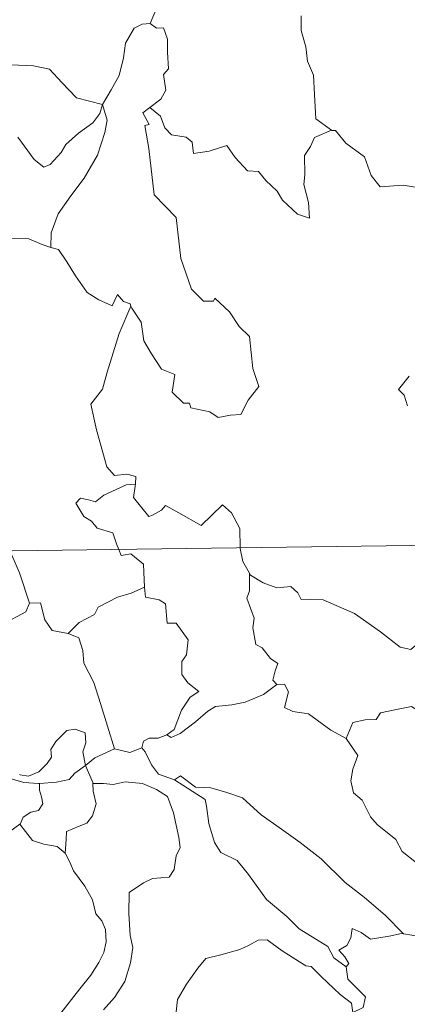
# Model space of a CAD drawing. Units: metres. Extents: x 589113 to 593608, y 4758693 to 4761723.
# Drawn here: x 589505 to 589540, y 4760711 to 4760799 of the extents above; entities that cross this region are included whole.
import ezdxf

# ---------------------------------------------------------------- set-up
doc = ezdxf.new("R2010")
doc.units = ezdxf.units.M
doc.header["$MEASUREMENT"] = 0
doc.layers.add('Level 63', color=7, linetype='Continuous', lineweight=0)

msp = doc.modelspace()

# ---------------------------------------------------------------- linework, layer by layer
at = {"layer": 'Level 63', "linetype": 'Continuous', "lineweight": 0}
for points in [[(589519.5, 4760805.46, -0.49), (589517.63, 4760804.91, -0.49), (589517.54, 4760803.66, -0.49), (589517.9, 4760801.64, -0.49), (589517.64, 4760799.7, -0.49), (589517.06, 4760798.36, -0.49)], [(589496.74, 4760799.18, -0.49), (589498.64, 4760798.29, -0.49), (589499.46, 4760797.31, -0.49), (589502.19, 4760795.57, -0.49), (589503.45, 4760795.42, -0.49), (589504.73, 4760794.69, -0.49), (589506.7, 4760794.59, -0.49), (589508.12, 4760794.29, -0.49), (589509.21, 4760793.12, -0.49), (589510.51, 4760791.76, -0.49), (589512.84, 4760791.15, -0.49)], [(589530.49, 4760799.04, -0.49), (589530.49, 4760797.75, -0.49), (589530.89, 4760796.3, -0.49), (589531.05, 4760795.01, -0.49), (589531.57, 4760793.78, -0.49), (589531.66, 4760792.04, -0.49), (589531.78, 4760789.9, -0.49), (589533.18, 4760788.87, -0.49)], [(589512.84, 4760791.15, -0.49), (589513.6, 4760792.45, -0.49), (589514.32, 4760793.73, -0.49), (589514.71, 4760795.31, -0.49), (589514.89, 4760796.62, -0.49), (589515.65, 4760797.96, -0.49), (589516.37, 4760798.29, -0.49), (589517.06, 4760798.36, -0.49)], [(589517.06, 4760798.36, -0.49), (589517.62, 4760797.96, -0.49), (589518.26, 4760797.98, -0.49), (589518.62, 4760796.98, -0.49), (589518.61, 4760795.8, -0.49), (589518.71, 4760794.32, -0.49), (589518.25, 4760793.84, -0.49), (589518.46, 4760792.42, -0.49), (589518.01, 4760791.63, -0.49), (589517.05, 4760790.89, -0.49)], [(589512.84, 4760791.15, -0.49), (589512.61, 4760790.35, -0.49), (589511.98, 4760789.54, -0.49), (589510.69, 4760788.62, -0.49), (589509.56, 4760787.61, -0.49), (589509.15, 4760786.9, -0.49), (589508.18, 4760785.84, -0.49), (589507.62, 4760785.6, -0.49), (589506.77, 4760786.27, -0.49), (589505.3, 4760788.26, -0.49)], [(589512.84, 4760791.15, -0.49), (589513.26, 4760789.77, -0.49), (589513.05, 4760788.68, -0.49), (589512.4, 4760786.65, -0.49), (589511.21, 4760784.61, -0.49), (589510.02, 4760783.03, -0.49), (589508.89, 4760781.44, -0.49), (589508.28, 4760779.75, -0.49), (589508.23, 4760778.45, -0.49)], [(589515.36, 4760773.24, -0.49), (589515.43, 4760773.04, -0.49), (589516.28, 4760771.81, -0.49), (589516.51, 4760770.14, -0.49), (589517.18, 4760768.98, -0.49), (589518.08, 4760767.62, -0.49), (589519.25, 4760767.16, -0.49), (589519.03, 4760765.58, -0.49), (589520.04, 4760764.62, -0.49), (589520.56, 4760764.62, -0.49), (589520.69, 4760764.18, -0.49), (589522.36, 4760763.84, -0.49), (589523.1, 4760763.34, -0.49), (589524.2, 4760763.54, -0.49), (589525.13, 4760763.6, -0.49), (589525.79, 4760764.86, -0.49), (589526.74, 4760766.08, -0.49), (589526.2, 4760767.68, -0.49), (589525.91, 4760770.52, -0.49), (589524.99, 4760771.42, -0.49), (589524.12, 4760772.72, -0.49), (589522.83, 4760773.95, -0.49), (589522.7, 4760773.68, -0.49), (589521.8, 4760773.67, -0.49), (589520.74, 4760774.75, -0.49), (589519.8, 4760777.48, -0.49), (589519.38, 4760781.12, -0.49), (589517.43, 4760783.13, -0.49), (589516.96, 4760787.26, -0.49), (589516.59, 4760789.29, -0.49), (589516.98, 4760789.39, -0.49), (589516.41, 4760790.43, -0.49), (589517.05, 4760790.89, -0.49)], [(589517.05, 4760790.89, -0.49), (589517.99, 4760790.11, -0.49), (589518.38, 4760789.08, -0.49), (589518.96, 4760788.46, -0.49), (589520.27, 4760788.27, -0.49), (589520.8, 4760787.82, -0.49), (589520.91, 4760786.79, -0.49), (589522.32, 4760787.02, -0.49), (589523.88, 4760787.51, -0.49), (589524.62, 4760786.46, -0.49), (589525.73, 4760785.26, -0.49), (589526.7, 4760785.21, -0.49), (589527.35, 4760784.41, -0.49), (589528.36, 4760783.44, -0.49), (589528.83, 4760782.65, -0.49), (589530.17, 4760781.42, -0.49), (589531.23, 4760781.06, -0.49), (589531.14, 4760782.46, -0.49), (589530.72, 4760784.05, -0.49), (589530.8, 4760784.92, -0.49), (589530.79, 4760786.64, -0.49), (589531.33, 4760787.42, -0.49), (589531.67, 4760788.24, -0.49), (589533.18, 4760788.87, -0.49)], [(589533.18, 4760788.87, -0.49), (589533.19, 4760788.86, -0.49), (589533.54, 4760788.86, -0.49), (589534.47, 4760787.72, -0.49), (589536.11, 4760786.5, -0.49), (589536.71, 4760784.86, -0.49), (589537.52, 4760783.84, -0.49), (589539.55, 4760783.98, -0.49), (589540.81, 4760783.79, -0.49)], [(589500.82, 4760778.85, -0.49), (589501.49, 4760779.18, -0.49), (589502.5, 4760779.75, -0.49), (589503.59, 4760779.59, -0.49), (589504.67, 4760779.24, -0.49), (589506.29, 4760779.21, -0.49), (589507.48, 4760778.72, -0.49), (589508.23, 4760778.45, -0.49)], [(589508.23, 4760778.45, -0.49), (589508.91, 4760778.28, -0.49), (589509.65, 4760777.18, -0.49), (589510.43, 4760775.94, -0.49), (589511.47, 4760774.44, -0.49), (589512.5, 4760773.79, -0.49), (589513.7, 4760773.27, -0.49), (589514.16, 4760774.27, -0.49), (589514.69, 4760773.64, -0.49), (589515.29, 4760773.44, -0.49), (589515.36, 4760773.24, -0.49)], [(589515.36, 4760773.24, -0.49), (589514.3, 4760770.81, -0.49), (589513.24, 4760767.35, -0.49), (589512.84, 4760765.86, -0.49), (589511.79, 4760764.51, -0.49), (589512.29, 4760762.25, -0.49), (589513.22, 4760758.94, -0.49), (589513.89, 4760758.18, -0.49), (589515, 4760758.28, -0.49), (589515.81, 4760758.09, -0.49), (589515.77, 4760757.4, -0.49)], [(589540.09, 4760767, -0.49), (589539.15, 4760765.83, -0.49), (589539.63, 4760765.32, -0.49), (589539.94, 4760764.38, -0.49)], [(589389.55, 4760749.94, -0.49), (589919.19, 4760757.03, -0.49)], [(589514.27, 4760751.61, -0.49), (589514.08, 4760752.09, -0.49), (589513.74, 4760753.09, -0.49), (589512.37, 4760753.48, -0.49), (589511.87, 4760754.12, -0.49), (589511.17, 4760754.52, -0.49), (589510.46, 4760755.71, -0.49), (589510.87, 4760756.17, -0.49), (589511.6, 4760756.02, -0.49), (589512.21, 4760755.84, -0.49), (589512.94, 4760756.44, -0.49), (589514.06, 4760756.94, -0.49), (589514.94, 4760757.35, -0.49), (589515.77, 4760757.4, -0.49)], [(589515.77, 4760757.4, -0.49), (589515.75, 4760757.23, -0.49), (589515.59, 4760756.22, -0.49), (589516.94, 4760754.53, -0.49), (589517.29, 4760754.65, -0.49), (589518.09, 4760755.08, -0.49), (589518.43, 4760755.51, -0.49), (589519.63, 4760754.87, -0.49), (589521.61, 4760753.73, -0.49), (589523.49, 4760755.56, -0.49), (589524.29, 4760754.86, -0.49), (589525.05, 4760753.45, -0.49), (589525.07, 4760751.75, -0.49)], [(589525.07, 4760751.75, -0.49), (589525.07, 4760751.68, -0.49), (589525.31, 4760750.54, -0.49), (589525.89, 4760749.49, -0.49)], [(589504.49, 4760751.48, -0.49), (589504.79, 4760751.08, -0.49), (589505.47, 4760749.51, -0.49), (589506.34, 4760746.82, -0.49)], [(589516.56, 4760748.24, -0.49), (589516.5, 4760749.58, -0.49), (589516.48, 4760750.28, -0.49), (589515.36, 4760751.21, -0.49), (589514.48, 4760751.05, -0.49), (589514.27, 4760751.61, -0.49)], [(589528.32, 4760739.59, -0.49), (589527.98, 4760739.99, -0.49), (589528.17, 4760740.8, -0.49), (589528.4, 4760741.46, -0.49), (589527.76, 4760741.91, -0.49), (589527.02, 4760742.86, -0.49), (589526.45, 4760743.14, -0.49), (589526.19, 4760744.64, -0.49), (589526.31, 4760745.5, -0.49), (589525.67, 4760747.28, -0.49), (589525.9, 4760747.91, -0.49), (589525.89, 4760749.49, -0.49)], [(589525.89, 4760749.49, -0.49), (589525.99, 4760749.31, -0.49), (589527.12, 4760748.63, -0.49), (589528.34, 4760748.2, -0.49), (589529.58, 4760748.31, -0.49), (589530.19, 4760747.75, -0.49), (589530.48, 4760747.15, -0.49), (589531.36, 4760747.19, -0.49), (589532.44, 4760747.13, -0.49), (589535.22, 4760745.9, -0.49), (589537.55, 4760744.28, -0.49), (589539.3, 4760742.9, -0.49), (589540.24, 4760742.71, -0.49), (589540.63, 4760743.04, -0.49), (589540.83, 4760743.67, -0.49), (589541.81, 4760743.06, -0.49), (589543.33, 4760742.51, -0.49), (589544.73, 4760742.57, -0.49), (589545.43, 4760742.9, -0.49), (589546.42, 4760743.22, -0.49), (589547.14, 4760744, -0.49)], [(589509.78, 4760744.12, -0.49), (589510.75, 4760745.12, -0.49), (589512.12, 4760745.83, -0.49), (589512.46, 4760746.46, -0.49), (589514.17, 4760747.35, -0.49), (589515.38, 4760747.7, -0.49), (589516.56, 4760748.24, -0.49)], [(589516.56, 4760748.24, -0.49), (589516.64, 4760747.36, -0.49), (589517.88, 4760747.13, -0.49), (589518.43, 4760746.77, -0.49), (589518.58, 4760745.04, -0.49), (589519.39, 4760745.06, -0.49), (589520.45, 4760743.55, -0.49), (589520.3, 4760742.23, -0.49), (589519.89, 4760741.65, -0.49), (589519.89, 4760740.47, -0.49), (589520.41, 4760739.74, -0.49), (589521.4, 4760738.97, -0.49), (589520.63, 4760738.47, -0.49), (589519.86, 4760737.32, -0.49), (589519.21, 4760735.58, -0.49), (589518.54, 4760735.12, -0.49)], [(589494.25, 4760743.54, -0.49), (589495.29, 4760744, -0.49), (589496.78, 4760744.58, -0.49), (589497.77, 4760744.9, -0.49), (589498.61, 4760745.23, -0.49), (589499.72, 4760745.12, -0.49), (589500.38, 4760744.42, -0.49), (589501.91, 4760744.47, -0.49), (589504.04, 4760745, -0.49), (589506.01, 4760746.06, -0.49), (589506.34, 4760746.82, -0.49)], [(589506.34, 4760746.82, -0.49), (589507.33, 4760746.84, -0.49), (589507.71, 4760745.34, -0.49), (589508.37, 4760744.38, -0.49), (589509.78, 4760744.12, -0.49)], [(589509.78, 4760744.12, -0.49), (589510.73, 4760743.73, -0.49), (589511.09, 4760742.61, -0.49), (589511.16, 4760741.5, -0.49), (589512.06, 4760739.76, -0.49), (589512.67, 4760737.9, -0.49), (589513.91, 4760733.87, -0.49)], [(589518.54, 4760735.12, -0.49), (589518.94, 4760734.89, -0.49), (589519.74, 4760735.23, -0.49), (589521.1, 4760736.26, -0.49), (589522.18, 4760737.21, -0.49), (589522.87, 4760737.63, -0.49), (589524.33, 4760737.8, -0.49), (589525.51, 4760738.02, -0.49), (589527.13, 4760738.7, -0.49), (589528.32, 4760739.59, -0.49)], [(589528.32, 4760739.59, -0.49), (589529.02, 4760739.63, -0.49), (589529.37, 4760738.95, -0.49), (589529.01, 4760737.54, -0.49), (589529.75, 4760737.19, -0.49), (589531.13, 4760736.98, -0.49), (589533.11, 4760735.54, -0.49), (589534.5, 4760734.78, -0.49)], [(589534.5, 4760734.78, -0.49), (589535.08, 4760736.22, -0.49), (589536.18, 4760736.46, -0.49), (589537.14, 4760736.48, -0.49), (589537.54, 4760737.06, -0.49), (589538.96, 4760737.37, -0.49), (589540.3, 4760737.63, -0.49), (589541.48, 4760736.9, -0.49), (589543.5, 4760735.54, -0.49), (589545.17, 4760733.82, -0.49), (589546.49, 4760732.28, -0.49), (589548.07, 4760730.66, -0.49), (589549.52, 4760729.49, -0.49), (589551.3, 4760727.9, -0.49), (589551.65, 4760725.94, -0.49), (589552.23, 4760724.83, -0.49), (589552.51, 4760722.78, -0.49), (589552.87, 4760721.81, -0.49), (589554.41, 4760721.03, -0.49), (589555.32, 4760720.84, -0.49), (589556.93, 4760720.1, -0.49)], [(589505.45, 4760731.6, -0.49), (589505.52, 4760731.55, -0.49), (589506.25, 4760731.43, -0.49), (589507.18, 4760731.82, -0.49), (589507.91, 4760732.58, -0.49), (589508.3, 4760733.14, -0.49), (589508.23, 4760733.81, -0.49), (589508.7, 4760734.53, -0.49), (589509.65, 4760735.49, -0.49), (589510.41, 4760735.62, -0.49), (589511.29, 4760735.3, -0.49), (589511.36, 4760734.42, -0.49), (589511.1, 4760733.62, -0.49), (589511.33, 4760732.38, -0.49)], [(589516.33, 4760733.95, -0.49), (589516.48, 4760734.56, -0.49), (589516.98, 4760734.83, -0.49), (589517.78, 4760734.81, -0.49), (589518.54, 4760735.12, -0.49)], [(589534.5, 4760734.78, -0.49), (589535.53, 4760733.29, -0.49), (589535.07, 4760732.06, -0.49), (589534.89, 4760731.02, -0.49), (589535.14, 4760729.97, -0.49), (589535.92, 4760729.32, -0.49), (589536.65, 4760727.84, -0.49), (589537.23, 4760727.14, -0.49), (589538.91, 4760725.81, -0.49), (589539.45, 4760724.74, -0.49), (589540.75, 4760723.75, -0.49), (589542.05, 4760723.2, -0.49), (589543.68, 4760722.36, -0.49), (589544.11, 4760720.93, -0.49), (589544.51, 4760718.98, -0.49), (589544.5, 4760716.95, -0.49), (589543.44, 4760717.23, -0.49), (589542.35, 4760717.3, -0.49), (589541.07, 4760717.18, -0.49), (589539.58, 4760717.42, -0.49)], [(589511.33, 4760732.38, -0.49), (589512.15, 4760733.08, -0.49), (589513.91, 4760733.87, -0.49)], [(589513.91, 4760733.87, -0.49), (589515.26, 4760733.55, -0.49), (589516.33, 4760733.95, -0.49)], [(589516.33, 4760733.95, -0.49), (589516.62, 4760733.62, -0.49), (589517.2, 4760732.45, -0.49), (589517.82, 4760731.63, -0.49), (589519.22, 4760731.12, -0.49)], [(589507.24, 4760730.8, -0.49), (589508.74, 4760730.91, -0.49), (589509.86, 4760731.14, -0.49), (589510.38, 4760731.72, -0.49), (589511.33, 4760732.38, -0.49)], [(589511.33, 4760732.38, -0.49), (589511.97, 4760730.87, -0.49), (589511.98, 4760730.8, -0.49)], [(589504.74, 4760731.22, -0.49), (589505.85, 4760730.88, -0.49), (589507.16, 4760730.79, -0.49), (589507.24, 4760730.8, -0.49)], [(589507.24, 4760730.8, -0.49), (589507.22, 4760730.21, -0.49), (589507.42, 4760729.6, -0.49), (589507.52, 4760728.98, -0.49), (589507.15, 4760728.38, -0.49), (589506.46, 4760728.23, -0.49), (589505.77, 4760727.79, -0.49), (589505.52, 4760727.19, -0.49), (589505.5, 4760727.17, -0.49)], [(589511.98, 4760730.8, -0.49), (589512.01, 4760730.12, -0.49), (589512.26, 4760728.98, -0.49), (589511.95, 4760727.93, -0.49), (589511.45, 4760727.27, -0.49), (589510.75, 4760727.01, -0.49), (589509.62, 4760726.53, -0.49), (589509.61, 4760725.81, -0.49), (589509.52, 4760724.6, -0.49)], [(589511.98, 4760730.8, -0.49), (589512.93, 4760730.8, -0.49), (589513.79, 4760730.69, -0.49), (589514.84, 4760730.93, -0.49), (589516.38, 4760730.79, -0.49), (589517.62, 4760730.27, -0.49), (589518.6, 4760729.65, -0.49), (589519.14, 4760728.19, -0.49), (589519.63, 4760725.98, -0.49), (589519.74, 4760725.1, -0.49), (589519.39, 4760724.35, -0.49), (589519.2, 4760723.15, -0.49), (589518.76, 4760722.45, -0.49), (589517.28, 4760722.35, -0.49), (589516.49, 4760721.96, -0.49), (589515.21, 4760721.09, -0.49), (589515.17, 4760719.23, -0.49), (589515.29, 4760717.28, -0.49), (589515.52, 4760716.22, -0.49), (589515.32, 4760714.86, -0.49), (589514.81, 4760713.2, -0.49), (589513.9, 4760711.76, -0.49), (589512.92, 4760710.68, -0.49)], [(589519.22, 4760731.12, -0.49), (589519.77, 4760731.47, -0.49), (589521.11, 4760730.47, -0.49), (589522.46, 4760730.42, -0.49), (589523.89, 4760730, -0.49), (589525.26, 4760729.52, -0.49), (589526.93, 4760728.01, -0.49), (589528.52, 4760726.88, -0.49), (589530.4, 4760725.55, -0.49), (589532.27, 4760724.1, -0.49), (589534.39, 4760721.98, -0.49), (589536.13, 4760720.66, -0.49), (589537.94, 4760719.08, -0.49), (589539.58, 4760717.42, -0.49)], [(589519.22, 4760731.12, -0.49), (589521.95, 4760729.37, -0.49), (589522.09, 4760728.79, -0.49), (589522.27, 4760727.25, -0.49), (589522.8, 4760725.56, -0.49), (589523.36, 4760724.66, -0.49), (589524.8, 4760723.96, -0.49), (589525.8, 4760722.71, -0.49), (589527.41, 4760720.48, -0.49), (589529.22, 4760718.97, -0.49), (589530.32, 4760717.87, -0.49), (589532.86, 4760716.29, -0.49), (589533.39, 4760715.29, -0.49), (589534.49, 4760714.49, -0.49)], [(589505.5, 4760727.17, -0.49), (589504.05, 4760726.12, -0.49)], [(589509.52, 4760724.6, -0.49), (589508.81, 4760725.18, -0.49), (589507.63, 4760725.39, -0.49), (589506.61, 4760725.73, -0.49), (589506, 4760726.53, -0.49), (589505.5, 4760727.17, -0.49)], [(589509.01, 4760710.22, -0.49), (589510.82, 4760712.54, -0.49), (589511.8, 4760713.76, -0.49), (589512.51, 4760714.89, -0.49), (589512.94, 4760715.78, -0.49), (589513.15, 4760716.72, -0.49), (589513.11, 4760717.82, -0.49), (589512.76, 4760718.59, -0.49), (589512.23, 4760719.2, -0.49), (589511.94, 4760720.46, -0.49), (589511.25, 4760721.66, -0.49), (589510.26, 4760723.02, -0.49), (589509.94, 4760723.8, -0.49), (589509.52, 4760724.6, -0.49)], [(589539.58, 4760717.42, -0.49), (589539.4, 4760717.45, -0.49), (589538.31, 4760717.23, -0.49), (589536.65, 4760716.96, -0.49), (589535.82, 4760717.54, -0.49), (589535.02, 4760717.91, -0.49), (589534.9, 4760717.07, -0.49), (589534.56, 4760716.39, -0.49), (589533.83, 4760715.97, -0.49), (589534.38, 4760715.38, -0.49), (589534.71, 4760714.79, -0.49), (589534.49, 4760714.49, -0.49)], [(589535.09, 4760710.44, -0.49), (589534.95, 4760711.26, -0.49), (589533.94, 4760712.02, -0.49), (589532.28, 4760713.64, -0.49), (589531.38, 4760714.52, -0.49), (589530.89, 4760714.59, -0.49), (589528.81, 4760715.92, -0.49), (589527.47, 4760716.89, -0.49), (589526.67, 4760716.86, -0.49), (589525.81, 4760716.4, -0.49), (589525.03, 4760716.04, -0.49), (589523.36, 4760715.56, -0.49), (589522.01, 4760715.23, -0.49), (589521.31, 4760714.38, -0.49), (589520.31, 4760712.95, -0.49), (589519.51, 4760711.6, -0.49), (589519.3, 4760709.67, -0.49)], [(589534.49, 4760714.49, -0.49), (589534.63, 4760713.41, -0.49), (589536.22, 4760711.81, -0.49), (589536.01, 4760710.88, -0.49), (589535.09, 4760710.44, -0.49)]]:
    msp.add_polyline3d(points, dxfattribs=at)

doc.saveas('drawing.dxf')
